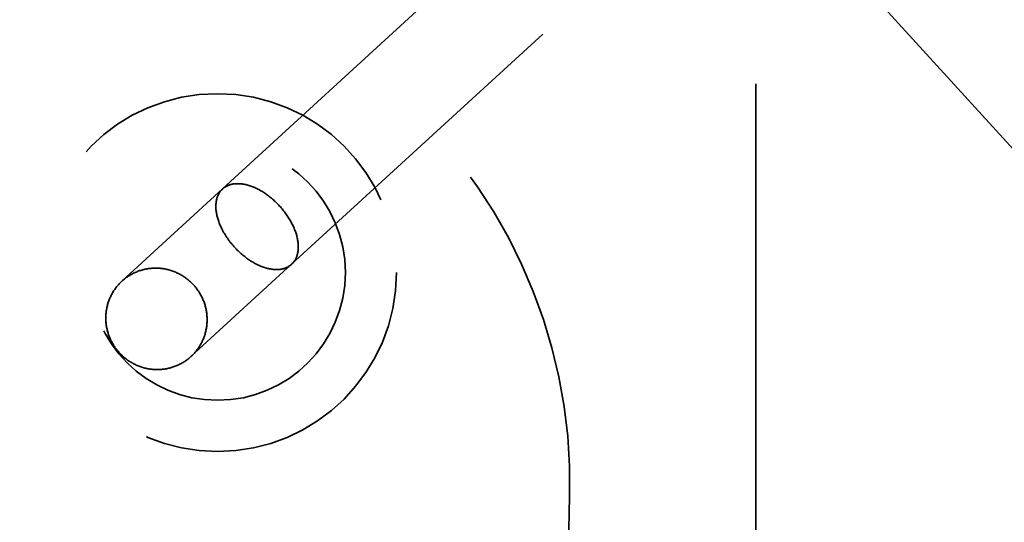
# Model space of a CAD drawing. Units: inches. Extents: x 0.2 to 50.9, y 0.9 to 32.1.
# Drawn here: x 13 to 13.3, y 15.2 to 15.4 of the extents above; entities that cross this region are included whole.
import ezdxf

# ---------------------------------------------------------------- set-up
doc = ezdxf.new("R2010")
doc.units = ezdxf.units.IN
doc.header["$LTSCALE"] = 1.5
doc.header["$MEASUREMENT"] = 0
doc.linetypes.add('DASHED', pattern=[0.2067, 0.1654, -0.0413])
for name, color, linetype, lineweight in [('Dimension (ANSI)', 7, 'Continuous', 25), ('Hidden (ANSI)', 7, 'DASHED', 35), ('Visible (ANSI)', 7, 'Continuous', 50)]:
    doc.layers.add(name, color=color, linetype=linetype, lineweight=lineweight)
doc.styles.add('Dimension Text (ANSI)', font='tahoma.ttf')
doc.dimstyles.new('Default (ANSI)', dxfattribs={"dimscale": 1.5, "dimtxt": 0.1200000047683716, "dimasz": 0.0984251946210861, "dimexe": 0.125, "dimexo": 0.0625, "dimgap": 0.031496062992126, "dimtad": 0, "dimtih": 1, "dimtoh": 1, "dimdec": 3, "dimrnd": 1e-08, "dimzin": 4, "dimdsep": 46, "dimtxsty": 'Dimension Text (ANSI)', "dimcen": 0.09, "dimdle": 0.3937007874015748, "dimclrd": 256, "dimclre": 256, "dimclrt": 256, "dimaunit": 1, "dimazin": 1, "dimtfac": 1, "dimtdec": 3, "dimtofl": 0, "dimtmove": 0, "dimatfit": 3, "dimfxl": 1, "dimtolj": 1, "dimtzin": 4, "dimlwd": -1, "dimlwe": -1, "dimarcsym": 0})

# ---------------------------------------------------------------- blocks, each defined once
blk = doc.blocks.new('*D16')
at = {"layer": 'Defpoints', "color": 0, "transparency": 16777216}
for p in [(4.319062164216534, 16.22255093263359), (14.41978983209582, 6.893145775855638)]:
    blk.add_point(p, dxfattribs=at)
at = {"layer": 'Dimension (ANSI)', "transparency": 16777216}
for p, q in [((3.538164945332725, 16.94381644738811), (3.390527153401095, 16.94381644738811)), ((4.319062164216534, 16.22255093263359), (3.538164945332725, 16.94381644738811)), ((14.31133534992938, 6.993318341483444), (4.427516646382969, 16.12237836700578))]:
    blk.add_line(p, q, dxfattribs=at)
for points in [[(4.444212073987605, 16.14045411403353), (4.410821218778336, 16.10430261997805), (4.319062164216534, 16.22255093263359)], [(14.32803077753401, 7.011394088511183), (14.29463992232475, 6.975242594455705), (14.41978983209582, 6.893145775855638)]]:
    blk.add_solid(points, dxfattribs=at)
at = {"layer": 'Dimension (ANSI)', "transparency": 16777216, "insert": (2.417208978486436, 17.04075369600621), "char_height": 0.1800000071525574, "attachment_point": 1, "style": 'Dimension Text (ANSI)'}
blk.add_mtext('\\A1;∅13.750', dxfattribs=at)

msp = doc.modelspace()

# ---------------------------------------------------------------- linework, layer by layer
at = {"layer": 'Hidden (ANSI)', "ltscale": 1.096093416213989}
msp.add_line((13.19042599815659, 4.682848354244728), (13.19042599815843, 15.55784835424377), dxfattribs=at)
at = {"layer": 'Hidden (ANSI)', "ltscale": 0.3898839652538299}
for p, q in [((13.03393123472302, 15.33832084225694), (13.2269646127797, 15.51530109116292)), ((13.05420502679086, 15.31620810033762), (13.24723840484754, 15.49318834924361))]:
    msp.add_line(p, q, dxfattribs=at)
at = {"layer": 'Hidden (ANSI)', "ltscale": 0.1306437104940414}
for p, q in [((13.00440162900841, 15.31124699097751), (13.03393123472302, 15.33832084225694)), ((13.05420502679086, 15.31620810033762), (13.02467542107625, 15.2891342490582))]:
    msp.add_line(p, q, dxfattribs=at)
at = {"layer": 'Hidden (ANSI)', "ltscale": 0.283496618270874}
msp.add_line((13.13013970676219, 15.02474144845548), (13.13580524432593, 15.24800957408183), dxfattribs=at)
at = {"layer": 'Hidden (ANSI)', "ltscale": 1.082535862922668}
msp.add_circle((9.369425998157197, 11.55784835424471), 6.249999999999201, dxfattribs=at)
at = {"layer": 'Hidden (ANSI)', "ltscale": 1.085628867149353}
for centre, radius in [((9.36942599815725, 11.55784835424471), 5.624999999999864), ((9.369425998156277, 11.55784835424463), 3.749999999999779)]:
    msp.add_circle(centre, radius, dxfattribs=at)
at = {"layer": 'Hidden (ANSI)', "ltscale": 1.082115411758422}
msp.add_circle((9.369425998157311, 11.55784835424472), 5.499999999999999, dxfattribs=at)
at = {"layer": 'Hidden (ANSI)', "ltscale": 1.080843567848205}
msp.add_circle((9.369425998157311, 11.55784835424472), 5.440199999999999, dxfattribs=at)
at = {"layer": 'Hidden (ANSI)', "ltscale": 1.08951997756958}
msp.add_circle((9.369425998157197, 11.55784835424471), 4.999999999999361, dxfattribs=at)
at = {"layer": 'Hidden (ANSI)', "ltscale": 0.4187646508216858}
msp.add_circle((13.03248439626284, 15.31378054671459), 0.052500000000001, dxfattribs=at)
at = {"layer": 'Hidden (ANSI)', "ltscale": 0.2990890443325043}
msp.add_circle((13.03248439626284, 15.31378054671459), 0.0375000000000007, dxfattribs=at)
at = {"layer": 'Hidden (ANSI)', "ltscale": 1.115793347358703}
msp.add_arc((9.369425998157332, 11.55784835424472), 5.529999999999991, 5.574145395664742, 55.75534484965551, dxfattribs=at)
at = {"layer": 'Hidden (ANSI)', "ltscale": 0.3568168878555298}
msp.add_arc((12.98243197921183, 15.25190149547608), 0.1534226368691935, 358.5464035988839, 103.5165375480328, dxfattribs=at)
at = {"layer": 'Hidden (ANSI)', "ltscale": 1.1131352186203}
msp.add_arc((12.63942599815809, 14.82784835424395), 0.5000000000000084, 303.2879263949679, 141.0314705734632, dxfattribs=at)
at = {"layer": 'Hidden (ANSI)', "ltscale": 0.0296423714607954}
msp.add_open_spline([(13.03747075307323, 15.32121574772241), (13.03688796586648, 15.32185139708952), (13.03633855804207, 15.32251627495921), (13.03516838875534, 15.32409285542901), (13.0345782889402, 15.32501436458963), (13.03406986891937, 15.3259504814291), (13.03317761617612, 15.32759332156878), (13.03254979092332, 15.32925747635771), (13.03190592188979, 15.3324172660827), (13.03188837065852, 15.3338843311578), (13.03246376053929, 15.33643156489643), (13.03304429663139, 15.33749003959037), (13.0339025314807, 15.33829438104206), (13.03391684818113, 15.33830765213515), (13.03393123472302, 15.33832084225694)], degree=3, knots=[0.2237004484505646, 0.2237004484505646, 0.2237004484505646, 0.2237004484505646, 0.2302781065772133, 0.2302781065772133, 0.2387997459039064, 0.2387997459039064, 0.2387997459039064, 0.2537548140656822, 0.2537548140656822, 0.2685171629779082, 0.2685171629779082, 0.2831183344329076, 0.2831183344329076, 0.2833648028842018, 0.2833648028842018, 0.2833648028842018, 0.2833648028842018], dxfattribs=at)
at = {"layer": 'Hidden (ANSI)', "ltscale": 0.0594140365719795}
msp.add_open_spline([(13.03393123472302, 15.33832084225694), (13.03476703287468, 15.33908713338443), (13.0358385391676, 15.33958015320397), (13.03836737733104, 15.33997456775788), (13.03980788154443, 15.3398574235224), (13.04286599458823, 15.33900467599696), (13.04445609016435, 15.33827016805131), (13.04757666310195, 15.33626853695131), (13.04907758460788, 15.33501486597453), (13.05177977171213, 15.33215167288291), (13.05295557808125, 15.33056706509501), (13.05481199110411, 15.32728477847349), (13.05547786359136, 15.32561774349637), (13.0562041079652, 15.32243145151931), (13.05626374602012, 15.32094106962393), (13.05576894074013, 15.31833479259115), (13.05522605634722, 15.31724082431846), (13.05434652854972, 15.31634142814952), (13.05427664724226, 15.31627376465663), (13.05420502679086, 15.31620810033762)], degree=3, knots=[0.2833648028842018, 0.2833648028842018, 0.2833648028842018, 0.2833648028842018, 0.2976835931511102, 0.2976835931511102, 0.3123493444382621, 0.3123493444382621, 0.3271851936385242, 0.3271851936385242, 0.3421641886610067, 0.3421641886610067, 0.3571889807824194, 0.3571889807824194, 0.3721432234244892, 0.3721432234244892, 0.3869422037601742, 0.3869422037601742, 0.401578983986026, 0.401578983986026, 0.4028075249065432, 0.4028075249065432, 0.4028075249065432, 0.4028075249065432], dxfattribs=at)
at = {"layer": 'Hidden (ANSI)', "ltscale": 0.0296423770487309}
msp.add_open_spline([(13.05420502679086, 15.31620810033762), (13.05342775242141, 15.31549546601107), (13.05244563440812, 15.31501830239028), (13.05005105332824, 15.31455851308088), (13.04863155492508, 15.31463313530065), (13.04559999276492, 15.31540214719822), (13.0440154814414, 15.31609631882788), (13.04088542926169, 15.31802633949794), (13.0393694758279, 15.31925095137796), (13.03781950502645, 15.32084113946031), (13.03764365995686, 15.32102715718735), (13.03747075307323, 15.32121574772241)], degree=3, knots=[0.4028075249065432, 0.4028075249065432, 0.4028075249065432, 0.4028075249065432, 0.4161404954564296, 0.4161404954564296, 0.4307661062941993, 0.4307661062941993, 0.4455658533978854, 0.4455658533978854, 0.4605486718174844, 0.4605486718174844, 0.462500194354471, 0.462500194354471, 0.462500194354471, 0.462500194354471], dxfattribs=at)
at = {"layer": 'Hidden (ANSI)', "ltscale": 0.0592534020543099}
msp.add_open_spline([(13.02467542107625, 15.2891342490582), (13.02581687467202, 15.29018077657343), (13.02678932859161, 15.29141125962623), (13.02830367518041, 15.29412428084021), (13.02884392730672, 15.29560716886758), (13.02943755472417, 15.29868844820507), (13.02948670124725, 15.3002871847568), (13.02908020985909, 15.30344450372313), (13.02861940821557, 15.30500194449606), (13.02722605971875, 15.30791136640537), (13.02628990473135, 15.30926101708048), (13.02403812834962, 15.31160182293101), (13.02272186163026, 15.31259152380698), (13.01985418146532, 15.31410034984101), (13.01830420256617, 15.31462096426253), (13.01514073720779, 15.31514132137154), (13.01352849574935, 15.31514553616068), (13.01040889351685, 15.31464646542327), (13.00890115566417, 15.31414849556893), (13.00638557912123, 15.31283893134592), (13.00533709685764, 15.31210466302608), (13.00440162900841, 15.31124699097751)], degree=3, knots=[-3.141592653589807, -3.141592653589807, -3.141592653589807, -3.141592653589807, -2.826775457911504, -2.826775457911504, -2.510956241708225, -2.510956241708225, -2.192505281926861, -2.192505281926861, -1.870782309633152, -1.870782309633152, -1.546426801464323, -1.546426801464323, -1.221164878454415, -1.221164878454415, -0.8971230791154747, -0.8971230791154747, -0.5759224799120058, -0.5759224799120058, -0.2580055518988247, -0.2580055518988247, 3.6e-15, 3.6e-15, 3.6e-15, 3.6e-15], dxfattribs=at)
at = {"layer": 'Hidden (ANSI)', "ltscale": 0.029576713219285}
for points, knots in [([(13.00440162900841, 15.31124699097751), (13.00326256091425, 15.31020265057973), (13.00229178006397, 15.30897512782033), (13.00078120743833, 15.30627310194246), (13.00024165975194, 15.30479903543639), (12.99964651606235, 15.30174815759527), (12.99959101622666, 15.30017183924257), (12.99996955828407, 15.297070750618), (13.00040353900967, 15.29554648144189), (13.00171871248004, 15.29269873819499), (13.0025996927098, 15.29137572428263), (13.00366122598014, 15.29021790382323)], [3.6e-15, 3.6e-15, 3.6e-15, 3.6e-15, 0.3141592653589821, 0.3141592653589821, 0.6283185307179608, 0.6283185307179608, 0.9424777960769393, 0.9424777960769393, 1.256637061435917, 1.256637061435917, 1.570796326794896, 1.570796326794896, 1.570796326794896, 1.570796326794896]), ([(13.00366122598014, 15.29021790382323), (13.00472275925049, 15.28906008336382), (13.00596450250137, 15.28806783053494), (13.00868764156711, 15.28651096301135), (13.01016859735798, 15.28594659988627), (13.01322524912379, 15.28530090279845), (13.01480045118341, 15.28521967317201), (13.0178914092775, 15.28554835184975), (13.0194066658532, 15.28595820704373), (13.02222936576136, 15.28722908812802), (13.02353635298209, 15.28808990866042), (13.02467542107625, 15.2891342490582)], [-4.712388980384689, -4.712388980384689, -4.712388980384689, -4.712388980384689, -4.398229715025713, -4.398229715025713, -4.084070449666736, -4.084070449666736, -3.769911184307759, -3.769911184307759, -3.455751918948783, -3.455751918948783, -3.141592653589807, -3.141592653589807, -3.141592653589807, -3.141592653589807])]:
    msp.add_open_spline(points, degree=3, knots=knots, dxfattribs=at)
at = {"layer": 'Visible (ANSI)'}
for centre, radius in [((9.369425998156183, 11.55784835424462), 6.874999999999594), ((9.369425998156183, 11.55784835424462), 6.815999999999598), ((9.369425998156203, 11.55784835424463), 4.499999999999997)]:
    msp.add_circle(centre, radius, dxfattribs=at)

# ---------------------------------------------------------------- dimensions: what is measured, and where the dimension line sits
at = {"layer": 'Dimension (ANSI)'}
dim = msp.add_diameter_dim_2p(p1=(14.41978983209582, 6.893145775855638), p2=(4.319062164216534, 16.22255093263359), dimstyle='Default (ANSI)', override={"dimgap": 0.031496062992126, "dimdec": 3, "dimlfac": 1.000000000000059, "dimtol": 0, "dimlim": 0, "dimtp": 0, "dimtm": 0, "dimtdec": 3, "dimtofl": 1, "dimatfit": 2}, dxfattribs=at)
dim.commit()
dim.dimension.update_dxf_attribs({"geometry": '*D16', "text_midpoint": (2.880246018699672, 16.94381644738811), "dimtype": 163})

doc.saveas('drawing.dxf')
